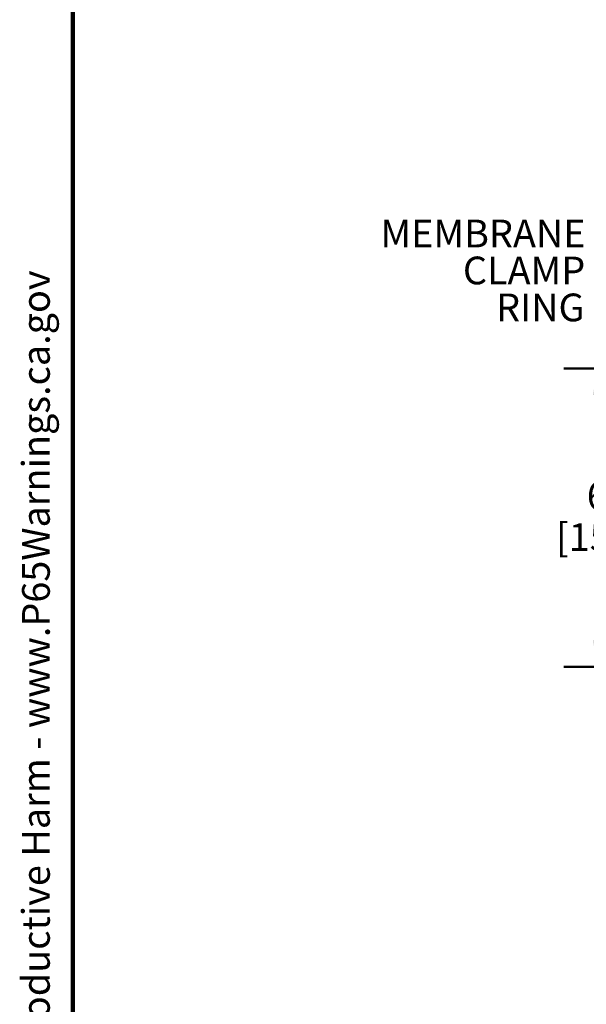
# Model space of a CAD drawing. Units: inches. Extents: x 0.2 to 8.4, y 0.1 to 10.9.
# Drawn here: x 0.2 to 2.3, y 2.7 to 6.4 of the extents above; entities that cross this region are included whole.
import ezdxf

# ---------------------------------------------------------------- set-up
doc = ezdxf.new("R2010")
doc.units = ezdxf.units.IN
doc.header["$MEASUREMENT"] = 0
doc.layers.add('WALL', color=7, linetype='Continuous', lineweight=50)
doc.styles.add('SLDTEXTSTYLE0', font='TXT', dxfattribs={"width": 0.605})
doc.dimstyles.new('SLDDIMSTYLE4', dxfattribs={"dimtxt": 0.101115, "dimasz": 0.1, "dimexe": 0, "dimexo": 0.0625, "dimgap": 0.025279, "dimtad": 0, "dimtih": 1, "dimtoh": 1, "dimdec": 0, "dimlfac": 5.5, "dimrnd": 1e-09, "dimzin": 12, "dimdsep": 46, "dimlunit": 5, "dimtxsty": 'SLDTEXTSTYLE0', "dimsah": 1, "dimcen": 0.09, "dimadec": 0, "dimazin": 3, "dimtfac": 1, "dimtdec": 3, "dimtofl": 0, "dimtmove": 0, "dimatfit": 3, "dimfxl": 0, "dimfrac": 2, "dimtolj": 1, "dimtzin": 12, "dimarcsym": 0})

# ---------------------------------------------------------------- blocks, each defined once
blk = doc.blocks.new('prop 65')
at = {"layer": 'WALL', "insert": (0.3958, 0.1802), "char_height": 0.15625, "attachment_point": 1, "style": 'SLDTEXTSTYLE0'}
blk.add_mtext('WARNING: Cancer and Reproductive Harm - www.P65Warnings.ca.gov', dxfattribs=at)
blk = doc.blocks.new('_D_4')
at = {"layer": 'WALL'}
for p, q in [((3.1497, 5.0812), (2.2441, 5.0812)), ((2.3691, 5.0812), (2.3691, 4.6759)), ((2.3691, 3.96), (2.3691, 4.3653)), ((3.5355, 3.96), (2.2441, 3.96))]:
    blk.add_line(p, q, dxfattribs=at)
for points in [[(2.3691, 5.0812), (2.3541, 4.9812), (2.3841, 4.9812)], [(2.3691, 3.96), (2.3841, 4.06), (2.3541, 4.06)]]:
    blk.add_solid(points, dxfattribs=at)
at = {"layer": 'WALL', "attachment_point": 1, "style": 'SLDTEXTSTYLE0'}
for s, insert, char_height in [('6', (2.3305, 4.6549), 0.1042), ('[152]', (2.2148, 4.4996), 0.10417)]:
    blk.add_mtext(s, dxfattribs=dict(at, insert=insert, char_height=char_height))
blk = doc.blocks.new('SW_NOTE_6')
at = {"layer": 'WALL', "color": 0, "char_height": 0.10417, "attachment_point": 3, "style": 'SLDTEXTSTYLE0'}
for s, insert in [('MEMBRANE', (-0.0135, 0.2064)), ('CLAMP', (-0.0149, 0.0675)), ('RING', (-0.0172, -0.0714))]:
    blk.add_mtext(s, dxfattribs=dict(at, insert=insert))

msp = doc.modelspace()

# ---------------------------------------------------------------- linework, layer by layer
at = {"color": 7, "linetype": 'Continuous', "lineweight": 100}
msp.add_line((0.3984375, 0.0625), (0.3984375, 10.9375), dxfattribs=at)

# ---------------------------------------------------------------- block references
at = {"layer": 'WALL'}
msp.add_blockref('SW_NOTE_6', (2.33945495, 5.43401386), dxfattribs=at)
at = {"layer": 'WALL', "xscale": 0.6666666666666666, "yscale": 0.6666666666666666, "zscale": 0.6666666666666666, "rotation": 90.0000000000002}
msp.add_blockref('prop 65', (0.32798668, 0.56030354), dxfattribs=at)

# ---------------------------------------------------------------- dimensions: what is measured, and where the dimension line sits
at = {"layer": 'WALL'}
dim = msp.add_linear_dim(base=(2.3690829, 3.96003897), p1=(3.27675781, 5.08119806), p2=(3.59801039, 3.96003897), angle=90, text='6\\P[152]', dimstyle='SLDDIMSTYLE4', dxfattribs=at)
dim.commit()
dim.dimension.update_dxf_attribs({"geometry": '_D_4', "text_midpoint": (2.3690829, 4.52061852), "dimtype": 160})

doc.saveas('drawing.dxf')
